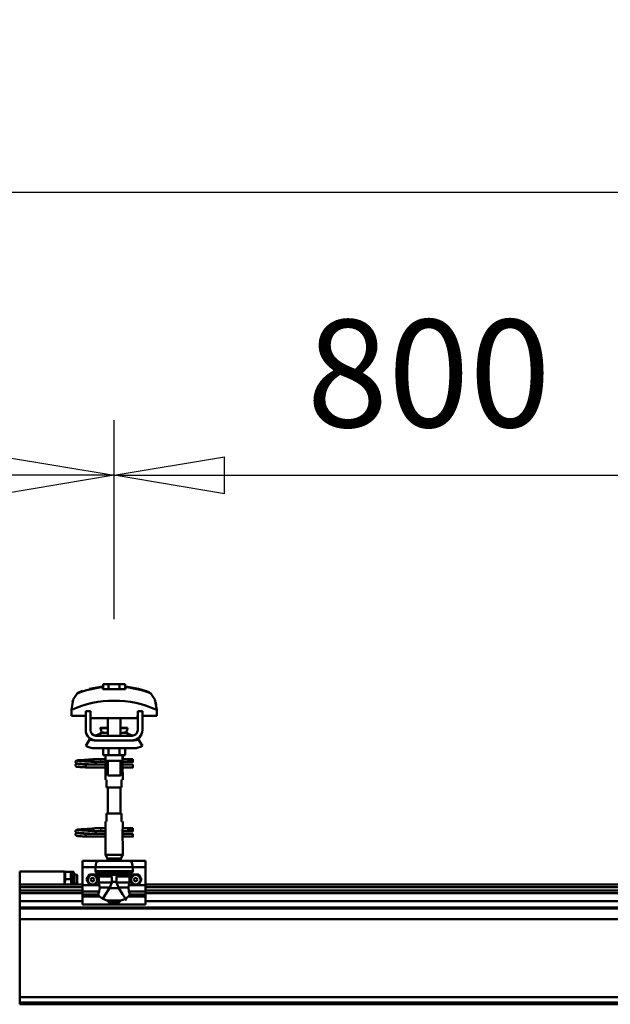
# Model space of a CAD drawing. Units: millimetres. Extents: x 59 to 11996, y 24 to 8424.
# Drawn here: x 5313 to 5698, y 6291 to 6932 of the extents above; entities that cross this region are included whole.
import ezdxf

# ---------------------------------------------------------------- set-up
doc = ezdxf.new("R2010")
doc.units = ezdxf.units.MM
doc.header["$MEASUREMENT"] = 0
doc.layers.add('(1) Shape lines', color=7, linetype='Continuous', lineweight=35)
doc.layers.add('(6) Dimensions', color=7, linetype='Continuous', lineweight=35)
doc.styles.add('Arial', font='ARIAL.TTF')
doc.dimstyles.new('Vertex Style', dxfattribs={"dimscale": 20, "dimtxt": 0.18, "dimasz": 3.6, "dimexe": 1.8, "dimexo": 0.0625, "dimgap": 1.7, "dimtad": 1, "dimdec": 1, "dimdsep": 46, "dimtxsty": 'Arial', "dimblk1": 'CLOSED', "dimblk2": 'CLOSED', "dimsah": 1, "dimcen": 0.09, "dimdle": 1.8, "dimclrd": 9, "dimclre": 9, "dimadec": 1, "dimazin": 2, "dimtfac": 0.65, "dimtdec": 4, "dimtmove": 0, "dimatfit": 3, "dimfxl": 0, "dimtolj": 1, "dimtzin": 0, "dimlwd": 25, "dimlwe": 25, "dimarcsym": 0})

# ---------------------------------------------------------------- blocks, each defined once
blk = doc.blocks.new('_Closed')
at = {"color": 0, "linetype": 'ByBlock', "lineweight": -2}
for p, q in [((-1, 0.166667), (0, 0)), ((-1, 0.166667), (-1, -0.166667)), ((0, 0), (-1, -0.166667)), ((0, 0), (-1, 0))]:
    blk.add_line(p, q, dxfattribs=at)
blk = doc.blocks.new('*D2253')
at = {"layer": '(6) Dimensions', "color": 9, "lineweight": 25}
for p, q in [((1212.5, 6428.95), (1212.5, 6856.05)), ((11464.69, 6428.95), (11464.69, 6856.05)), ((1284.5, 6820.05), (11392.69, 6820.05))]:
    blk.add_line(p, q, dxfattribs=at)
at = {"layer": 'Defpoints', "color": 0}
for p in [(11464.69, 6820.05), (1212.5, 6368.95), (11464.69, 6368.95)]:
    blk.add_point(p, dxfattribs=at)
at = {"layer": '(6) Dimensions', "color": 9, "lineweight": 25, "xscale": 72, "yscale": 72, "zscale": 72}
for p, rotation in [((1212.5, 6820.05), 180.0000012074183), ((11464.69, 6820.05), 1.207418268246903e-06)]:
    blk.add_blockref('_Closed', p, dxfattribs=dict(at, rotation=rotation))
at = {"layer": '(6) Dimensions', "color": 0, "lineweight": 35, "insert": (6338.59, 6886.41), "char_height": 70, "attachment_point": 5, "rotation": 0, "style": 'Arial'}
blk.add_mtext('\\A1;20000', dxfattribs=at)
blk = doc.blocks.new('*D2269')
at = {"layer": '(6) Dimensions', "color": 9, "lineweight": 25}
for p, q in [((5374.89, 6541.73), (5374.89, 6671.51)), ((5784.98, 6541.73), (5784.98, 6671.51)), ((5446.89, 6635.51), (5712.98, 6635.51))]:
    blk.add_line(p, q, dxfattribs=at)
at = {"layer": 'Defpoints', "color": 0}
for p in [(5784.98, 6635.51), (5374.89, 6481.73), (5784.98, 6481.73)]:
    blk.add_point(p, dxfattribs=at)
at = {"layer": '(6) Dimensions', "color": 9, "lineweight": 25, "xscale": 72, "yscale": 72, "zscale": 72}
for p, rotation in [((5374.89, 6635.51), 180.0000012074183), ((5784.98, 6635.51), 1.207418308909574e-06)]:
    blk.add_blockref('_Closed', p, dxfattribs=dict(at, rotation=rotation))
at = {"layer": '(6) Dimensions', "color": 0, "lineweight": 35, "insert": (5579.93, 6701.87), "char_height": 70, "attachment_point": 5, "rotation": 0, "style": 'Arial'}
blk.add_mtext('\\A1;800', dxfattribs=at)
blk = doc.blocks.new('*D2270')
at = {"layer": '(6) Dimensions', "color": 9, "lineweight": 25}
for p, q in [((4964.8, 6541.73), (4964.8, 6671.51)), ((5374.89, 6541.73), (5374.89, 6671.51)), ((5036.8, 6635.51), (5302.89, 6635.51))]:
    blk.add_line(p, q, dxfattribs=at)
at = {"layer": 'Defpoints', "color": 0}
for p in [(5374.89, 6635.51), (4964.8, 6481.73), (5374.89, 6481.73)]:
    blk.add_point(p, dxfattribs=at)
at = {"layer": '(6) Dimensions', "color": 9, "lineweight": 25, "xscale": 72, "yscale": 72, "zscale": 72}
for p, rotation in [((4964.8, 6635.51), 180.0000012074183), ((5374.89, 6635.51), 1.207418308909576e-06)]:
    blk.add_blockref('_Closed', p, dxfattribs=dict(at, rotation=rotation))
at = {"layer": '(6) Dimensions', "color": 0, "lineweight": 35, "insert": (5169.84, 6701.87), "char_height": 70, "attachment_point": 5, "rotation": 0, "style": 'Arial'}
blk.add_mtext('\\A1;800', dxfattribs=at)
blk = doc.blocks.new('Crane_WorkSt_2_43252aa6-f1a2-498d-9de2-597a3d0acc81')
at = {"layer": '(1) Shape lines', "color": 7, "linetype": 'Continuous', "lineweight": 50, "ltscale": 60}
for p, q in [((8406.1, 3475.7), (8406.1, 3482.1)), ((8413.1, 3482.1), (8406.1, 3482.1)), ((8426.9, 3482.1), (8413.1, 3482.1)), ((8413.1, 3475.7), (8413.1, 3482.1)), ((8426.9, 3475.7), (8426.9, 3482.1)), ((8433.9, 3482.1), (8426.9, 3482.1)), ((8433.9, 3475.7), (8433.9, 3482.1)), ((8405.6, 3478.1), (8405.6, 3479)), ((8434.4, 3479), (8434.4, 3478.1)), ((8468.3, 3469), (8468.3, 3469)), ((8369, 3464.9), (8369, 3464.9)), ((8471, 3464.9), (8471, 3464.9)), ((8365.8, 3449.2), (8365.8, 3441.9)), ((8365.8, 3441.9), (8384, 3441.9)), ((8365.9, 3452.6), (8365.9, 3452.6)), ((8390, 3447.5), (8384, 3447.5)), ((8384, 3423.5), (8384, 3447.5)), ((8390, 3423.5), (8390, 3447.5)), ((8390, 3441.9), (8390.2, 3441.9)), ((8390.2, 3441.9), (8390.2, 3438.9)), ((8449.8, 3438.9), (8449.8, 3441.9)), ((8449.8, 3441.9), (8450, 3441.9)), ((8450, 3447.5), (8450, 3423.5)), ((8456, 3447.5), (8450, 3447.5)), ((8456, 3447.5), (8456, 3423.5)), ((8456, 3441.9), (8474.2, 3441.9)), ((8474.1, 3452.6), (8474.1, 3452.6)), ((8474.2, 3441.9), (8474.2, 3449.2)), ((8390.2, 3438.9), (8449.8, 3438.9)), ((8412, 3426.5), (8412, 3438.9)), ((8412, 3426.5), (8412, 3438.9)), ((8412, 3426.5), (8412, 3438.9)), ((8412, 3416.5), (8412, 3438.9)), ((8428, 3438.9), (8428, 3426.5)), ((8428, 3438.9), (8428, 3426.5)), ((8428, 3438.9), (8428, 3426.5)), ((8428, 3438.9), (8428, 3416.5)), ((8402.8, 3426), (8402.8, 3426.5)), ((8402.8, 3426), (8402.8, 3426.5)), ((8404, 3420.2), (8412, 3420.2)), ((8404.6, 3420.4), (8404.6, 3420.4)), ((8404.6, 3420.4), (8404.7, 3420.4)), ((8406.1, 3420.4), (8407.1, 3420.4)), ((8411.3, 3420.4), (8412, 3420.4)), ((8428, 3420.4), (8428.7, 3420.4)), ((8428, 3420.2), (8436, 3420.2)), ((8432.8, 3420.4), (8433.9, 3420.4)), ((8435.3, 3420.4), (8435.4, 3420.4)), ((8435.4, 3420.4), (8435.4, 3420.4)), ((8437.2, 3426.5), (8437.2, 3426)), ((8437.2, 3426.5), (8437.2, 3426)), ((8384, 3403.7), (8389.2, 3412.2)), ((8395, 3410.5), (8397, 3410.5)), ((8443, 3416.5), (8397, 3416.5)), ((8443, 3410.5), (8397, 3410.5)), ((8443, 3410.5), (8445, 3410.5)), ((8450.8, 3412.2), (8456, 3403.7)), ((8445, 3400.5), (8395, 3400.5)), ((8406.1, 3400.5), (8406.1, 3391.7)), ((8406.1, 3391.7), (8413.1, 3391.7)), ((8409, 3386.5), (8409, 3391.7)), ((8409.2, 3384.5), (8409.2, 3391.7)), ((8413.1, 3400.5), (8413.1, 3391.7)), ((8413.1, 3391.7), (8426.9, 3391.7)), ((8426.9, 3400.5), (8426.9, 3391.7)), ((8426.9, 3391.7), (8433.9, 3391.7)), ((8430.8, 3391.7), (8430.8, 3384.5)), ((8431, 3391.7), (8431, 3386.5)), ((8433.9, 3400.5), (8433.9, 3391.7)), ((8384, 3379), (8384, 3379.8)), ((8384, 3379.8), (8409.2, 3379.8)), ((8395.2, 3386.8), (8402.7, 3386.8)), ((8395.2, 3386.8), (8402.7, 3386.8)), ((8402.7, 3383.2), (8395.2, 3383.2)), ((8402.7, 3383.2), (8395.5, 3383.2)), ((8396.6, 3379.8), (8409.2, 3379.8)), ((8402.7, 3386.8), (8409, 3386.8)), ((8402.7, 3386.8), (8409, 3386.8)), ((8409.2, 3383.2), (8402.7, 3383.2)), ((8409.2, 3383.2), (8402.7, 3383.2)), ((8409.2, 3384.5), (8409.2, 3370.5)), ((8412, 3365.7), (8412, 3384.5)), ((8428, 3384.5), (8428, 3365.7)), ((8430.8, 3370.5), (8430.8, 3384.5)), ((8438.7, 3383.2), (8430.8, 3383.2)), ((8438.7, 3383.2), (8430.8, 3383.2)), ((8430.8, 3379.8), (8444, 3379.8)), ((8430.8, 3379.8), (8444, 3379.8)), ((8431, 3386.8), (8438.7, 3386.8)), ((8431, 3386.8), (8438.7, 3386.8)), ((8438.7, 3386.8), (8441, 3386.8)), ((8438.7, 3386.8), (8441, 3386.8)), ((8441, 3383.2), (8438.7, 3383.2)), ((8441, 3383.2), (8438.7, 3383.2)), ((8441, 3386.8), (8441, 3383.3)), ((8441, 3386.8), (8444, 3386.8)), ((8441, 3386.8), (8444, 3386.8)), ((8444, 3383.2), (8441, 3383.2)), ((8444, 3383.2), (8441, 3383.2)), ((8384, 3378), (8384, 3379)), ((8409.2, 3376.2), (8384, 3376.2)), ((8409.2, 3376.2), (8384, 3376.2)), ((8409, 3360.5), (8409, 3368.5)), ((8409, 3360.5), (8409, 3368.5)), ((8444, 3376.2), (8430.8, 3376.2)), ((8444, 3376.2), (8430.8, 3376.2)), ((8431, 3368.5), (8431, 3360.5)), ((8431, 3368.5), (8431, 3360.5)), ((8409.1, 3360.5), (8410.5, 3360.5)), ((8410.5, 3360.5), (8410.5, 3350.5)), ((8429.5, 3360.5), (8430.9, 3360.5)), ((8429.5, 3350.5), (8429.5, 3360.5)), ((8410.5, 3350.5), (8429.5, 3350.5)), ((8412, 3317.5), (8412, 3350.5)), ((8428, 3350.5), (8428, 3317.5)), ((8429.5, 3317.5), (8410.5, 3317.5)), ((8410.5, 3317.5), (8410.5, 3307.5)), ((8429.5, 3307.5), (8429.5, 3317.5)), ((8409, 3299.5), (8409, 3307.5)), ((8409, 3299.5), (8409, 3307.5)), ((8410.5, 3307.5), (8409.1, 3307.5)), ((8430.9, 3307.5), (8429.5, 3307.5)), ((8431, 3307.5), (8431, 3299.5)), ((8431, 3307.5), (8431, 3299.5)), ((8384, 3291), (8384, 3291.8)), ((8384, 3291.8), (8409.2, 3291.8)), ((8395.2, 3298.8), (8402.7, 3298.8)), ((8395.2, 3298.8), (8402.7, 3298.8)), ((8402.7, 3295.2), (8395.2, 3295.2)), ((8402.7, 3295.2), (8395.5, 3295.2)), ((8396.6, 3291.8), (8409.2, 3291.8)), ((8402.7, 3298.8), (8409.1, 3298.8)), ((8402.7, 3298.8), (8409.1, 3298.8)), ((8409.2, 3295.2), (8402.7, 3295.2)), ((8409.2, 3295.2), (8402.7, 3295.2)), ((8409.2, 3297.5), (8409.2, 3283.5)), ((8430.8, 3283.5), (8430.8, 3297.5)), ((8438.7, 3295.2), (8430.8, 3295.2)), ((8438.7, 3295.2), (8430.8, 3295.2)), ((8430.8, 3291.8), (8444, 3291.8)), ((8430.8, 3291.8), (8444, 3291.8)), ((8430.9, 3298.8), (8438.7, 3298.8)), ((8430.9, 3298.8), (8438.7, 3298.8)), ((8438.7, 3298.8), (8441, 3298.8)), ((8438.7, 3298.8), (8441, 3298.8)), ((8441, 3295.2), (8438.7, 3295.2)), ((8441, 3295.2), (8438.7, 3295.2)), ((8441, 3298.8), (8441, 3295.3)), ((8441, 3298.8), (8444, 3298.8)), ((8441, 3298.8), (8444, 3298.8)), ((8444, 3295.2), (8441, 3295.2)), ((8444, 3295.2), (8441, 3295.2)), ((8384, 3290), (8384, 3291)), ((8409.2, 3288.2), (8384, 3288.2)), ((8409.2, 3288.2), (8384, 3288.2)), ((8409, 3264.9), (8409, 3281.5)), ((8444, 3288.2), (8430.8, 3288.2)), ((8444, 3288.2), (8430.8, 3288.2)), ((8431, 3281.5), (8431, 3264.9)), ((8380, 3257.5), (8380, 3249.5)), ((8400, 3257.5), (8380, 3257.5)), ((8400, 3257.5), (8440, 3257.5)), ((8431, 3264.9), (8409, 3264.9)), ((8411.5, 3260.5), (8409, 3264.9)), ((8428.5, 3260.5), (8411.5, 3260.5)), ((8411.5, 3257.5), (8411.5, 3260.5)), ((8431, 3264.9), (8428.5, 3260.5)), ((8428.5, 3260.5), (8428.5, 3257.5)), ((8460, 3257.5), (8440, 3257.5)), ((8460, 3257.5), (8460, 3249.5)), ((8300, 3227.5), (8300, 3244)), ((8300, 3244), (8357, 3244)), ((8300, 3244), (8357, 3244)), ((8357, 3244), (8357, 3227.5)), ((8357, 3243.4), (8357.1, 3243.5)), ((8357, 3243.4), (8357.1, 3243.5)), ((8358, 3243.5), (8365.1, 3243.5)), ((8366, 3243.5), (8366, 3243.4)), ((8366, 3243.5), (8366, 3243.4)), ((8366, 3243.3), (8369, 3243.3)), ((8366, 3243.3), (8369, 3243.3)), ((8369, 3227.5), (8369, 3243.3)), ((8396.3, 3249.5), (8380, 3249.5)), ((8380, 3249.5), (8380, 3226.3)), ((8396.3, 3249.5), (8396.3, 3244.2)), ((8396.3, 3249.5), (8443.7, 3249.5)), ((8396.3, 3244.2), (8443.7, 3244.2)), ((8396.9, 3242.9), (8443.1, 3242.9)), ((8443.7, 3244.2), (8443.7, 3249.5)), ((8460, 3249.5), (8443.7, 3249.5)), ((8460, 3249.5), (8460, 3226.3)), ((8358, 3234), (8365.1, 3234)), ((8369, 3240), (8372.1, 3240)), ((8372.1, 3240), (8372.1, 3228)), ((8372.1, 3240), (8373, 3239.2)), ((8373, 3228.8), (8373, 3239.2)), ((8412.3, 3239.4), (8399.8, 3239.4)), ((8400.5, 3237.7), (8400.5, 3229.9)), ((8417.1, 3237.7), (8400.5, 3237.7)), ((8417, 3229.9), (8400.5, 3229.9)), ((8407.2, 3240.4), (8432.8, 3240.4)), ((8411.4, 3239.6), (8428.6, 3239.6)), ((8417.1, 3237.7), (8417.1, 3230.7)), ((8417.1, 3230.7), (8422.9, 3230.7)), ((8422.9, 3237.7), (8439.5, 3237.7)), ((8422.9, 3230.7), (8422.9, 3237.7)), ((8423, 3229.9), (8439.5, 3229.9)), ((8427.7, 3239.4), (8440.2, 3239.4)), ((8439.5, 3229.9), (8439.5, 3237.7)), ((8300, 3227.5), (8300, 3224.1)), ((8300, 3227.5), (8380, 3227.5)), ((8300, 3224.1), (8300, 3219.8)), ((8300, 3224.1), (8380, 3224.1)), ((8300, 3219.8), (8300, 3216.3)), ((8300, 3219.8), (8380, 3219.8)), ((8372.1, 3228), (8369, 3228)), ((8373, 3228.8), (8372.1, 3228)), ((8380, 3226.3), (8380, 3218.4)), ((8401.1, 3226.3), (8380, 3226.3)), ((8380, 3218.4), (8380, 3214.8)), ((8401.2, 3218.4), (8380, 3218.4)), ((8414.5, 3223.5), (8401.8, 3223.5)), ((8414.1, 3222.7), (8425.9, 3222.7)), ((8425.5, 3223.5), (8438.2, 3223.5)), ((8460, 3218.4), (8438.8, 3218.4)), ((8460, 3226.3), (8438.9, 3226.3)), ((8460, 3227.5), (9180, 3227.5)), ((8460, 3226.3), (8460, 3218.4)), ((8460, 3224.1), (9180, 3224.1)), ((8460, 3219.8), (9180, 3219.8)), ((8460, 3218.4), (8460, 3214.8)), ((8300, 3216.3), (8300, 3206.2)), ((8300, 3216.3), (8380, 3216.3)), ((8300, 3206.2), (8300, 3198.2)), ((8300, 3206.2), (8380, 3206.2)), ((8380, 3214.8), (8380, 3212.2)), ((8399.8, 3214.8), (8380, 3214.8)), ((8380, 3212.2), (8380, 3202)), ((8401.6, 3212.2), (8380, 3212.2)), ((8411.2, 3206.8), (8428.8, 3206.8)), ((8414.3, 3204.1), (8414.3, 3202)), ((8414.3, 3204.1), (8425.7, 3204.1)), ((8425.7, 3202), (8425.7, 3204.1)), ((8460, 3212.2), (8438.4, 3212.2)), ((8460, 3214.8), (8440.2, 3214.8)), ((8460, 3216.3), (9180, 3216.3)), ((8460, 3212.2), (8460, 3214.8)), ((8460, 3212.2), (8460, 3202)), ((8460, 3206.2), (9180, 3206.2)), ((8300, 3198.2), (8300, 3196.8)), ((8300, 3198.2), (16300, 3198.2)), ((8300, 3196.8), (8300, 3183.4)), ((8300, 3196.8), (16300, 3196.8)), ((8414.3, 3202), (8380, 3202)), ((8460, 3202), (8425.7, 3202)), ((8300, 3183.4), (8300, 3084.1)), ((8300, 3183.4), (16300, 3183.4)), ((8300, 3084.1), (8300, 3077.3)), ((8300, 3084.1), (16300, 3084.1)), ((8300, 3077.3), (8300, 3075.4)), ((8300, 3077.3), (16300, 3077.3)), ((8300, 3075.4), (8300, 3075.1)), ((8300, 3075.4), (16300, 3075.4))]:
    blk.add_line(p, q, dxfattribs=at)
at = {"layer": '(1) Shape lines', "color": 7, "linetype": 'Continuous', "lineweight": 50, "ltscale": 20}
for p, q in [((8388.8, 3476), (8405.6, 3479)), ((8371, 3383.4), (8371.1, 3383.7)), ((8371, 3383), (8371, 3383.4)), ((8371, 3382.7), (8371, 3383)), ((8371.1, 3382.3), (8371, 3382.7)), ((8371, 3379.3), (8371.1, 3379.7)), ((8371, 3379), (8371, 3379.3)), ((8371.1, 3383.7), (8371.2, 3384)), ((8371.3, 3382), (8371.1, 3382.3)), ((8371.1, 3379.7), (8371.2, 3380)), ((8371.2, 3384), (8371.4, 3384.3)), ((8371.2, 3380), (8371.4, 3380.3)), ((8371.4, 3384.3), (8371.7, 3384.5)), ((8371.9, 3381.4), (8371.6, 3381.7)), ((8371.7, 3384.5), (8372.4, 3384.8)), ((8371.8, 3380.6), (8372.5, 3380.9)), ((8372.6, 3381.2), (8371.9, 3381.4)), ((8372.4, 3384.8), (8372.6, 3384.9)), ((8372.5, 3380.9), (8372.9, 3381)), ((8372.6, 3384.9), (8373.2, 3385)), ((8373, 3381.1), (8372.6, 3381.2)), ((8372.9, 3381), (8373.2, 3381)), ((8373.7, 3381), (8373, 3381.1)), ((8373.1, 3384.7), (8373.5, 3384.6)), ((8373.2, 3385), (8374.1, 3385.2)), ((8373.3, 3380.7), (8373.8, 3380.6)), ((8373.5, 3384.6), (8374.2, 3384.5)), ((8374.7, 3380.9), (8373.7, 3381)), ((8373.8, 3380.6), (8374.6, 3380.5)), ((8374.6, 3380.5), (8375.7, 3380.4)), ((8376, 3380.8), (8374.7, 3380.9)), ((8375.7, 3380.4), (8377, 3380.3)), ((8377.6, 3380.6), (8376, 3380.8)), ((8376.4, 3384.3), (8377.9, 3384.2)), ((8377, 3380.3), (8378.6, 3380.2)), ((8379.3, 3380.5), (8377.6, 3380.6)), ((8377.9, 3384.2), (8379.6, 3384.1)), ((8378.6, 3380.2), (8380.3, 3380)), ((8381.2, 3380.4), (8379.3, 3380.5)), ((8380.3, 3380), (8382.1, 3379.9)), ((8380.6, 3385.6), (8382.4, 3385.7)), ((8383.2, 3380.3), (8381.2, 3380.4)), ((8382.1, 3379.9), (8384, 3379.8)), ((8382.4, 3385.7), (8384.3, 3385.8)), ((8385.1, 3380.2), (8383.2, 3380.3)), ((8384.3, 3385.8), (8386.1, 3385.9)), ((8385.1, 3383.8), (8386.9, 3383.7)), ((8387.1, 3380.1), (8385.1, 3380.2)), ((8386.1, 3385.9), (8387.9, 3386.1)), ((8386.9, 3383.7), (8388.7, 3383.5)), ((8388.9, 3380), (8387.1, 3380.1)), ((8387.9, 3386.1), (8389.6, 3386.2)), ((8388.7, 3383.5), (8389.6, 3383.5)), ((8390.2, 3379.9), (8388.9, 3380)), ((8389, 3383.5), (8390.7, 3383.4)), ((8389.6, 3386.2), (8391.2, 3386.3)), ((8391, 3379.8), (8390.2, 3379.9)), ((8391.2, 3386.3), (8392.5, 3386.4)), ((8392.5, 3386.4), (8393.5, 3386.5)), ((8393.5, 3386.5), (8394.3, 3386.6)), ((8393.5, 3383.2), (8394.5, 3383.1)), ((8393.6, 3386), (8394, 3386.4)), ((8394, 3386.4), (8394.1, 3386.5)), ((8394.2, 3386.5), (8394.3, 3386.6)), ((8394.3, 3386.6), (8394.4, 3386.6)), ((8394.5, 3383.1), (8395.2, 3383)), ((8395.2, 3383), (8395.6, 3382.9)), ((8395.6, 3382.9), (8396.2, 3382.6)), ((8396.2, 3382.6), (8396.5, 3382.3)), ((8396.5, 3382.3), (8396.7, 3382.1)), ((8396.7, 3379.9), (8396.6, 3379.8)), ((8396.7, 3382.1), (8396.9, 3381.7)), ((8396.8, 3380.3), (8396.7, 3379.9)), ((8397, 3380.6), (8396.8, 3380.3)), ((8397, 3381.3), (8397, 3380.9)), ((8397, 3380.9), (8397, 3380.6)), ((8371.3, 3378), (8371.1, 3378.3)), ((8371.5, 3377.7), (8371.3, 3378)), ((8371.8, 3377.5), (8371.5, 3377.7)), ((8372, 3377.4), (8371.8, 3377.5)), ((8372.7, 3377.1), (8372, 3377.4)), ((8373.2, 3377), (8372.7, 3377.1)), ((8374.1, 3376.9), (8373.2, 3377)), ((8375.3, 3376.8), (8374.1, 3376.9)), ((8376.7, 3376.7), (8375.3, 3376.8)), ((8378.3, 3376.6), (8376.7, 3376.7)), ((8380.1, 3376.5), (8378.3, 3376.6)), ((8382, 3376.4), (8380.1, 3376.5)), ((8384, 3376.2), (8382, 3376.4)), ((8371, 3295.4), (8371.1, 3295.7)), ((8371, 3295), (8371, 3295.4)), ((8371, 3294.7), (8371, 3295)), ((8371.1, 3294.3), (8371, 3294.7)), ((8371, 3291.3), (8371.1, 3291.7)), ((8371.1, 3295.7), (8371.2, 3296)), ((8371.3, 3294), (8371.1, 3294.3)), ((8371.1, 3291.7), (8371.2, 3292)), ((8371.2, 3296), (8371.4, 3296.3)), ((8371.2, 3292), (8371.4, 3292.3)), ((8371.4, 3296.3), (8371.7, 3296.5)), ((8371.9, 3293.4), (8371.6, 3293.7)), ((8371.7, 3296.5), (8372.4, 3296.8)), ((8371.8, 3292.6), (8372.5, 3292.9)), ((8372.6, 3293.2), (8371.9, 3293.4)), ((8372.4, 3296.8), (8372.6, 3296.9)), ((8372.5, 3292.9), (8372.9, 3293)), ((8372.6, 3296.9), (8373.2, 3297)), ((8373, 3293.1), (8372.6, 3293.2)), ((8372.9, 3293), (8373.2, 3293)), ((8373.7, 3293), (8373, 3293.1)), ((8373.1, 3296.7), (8373.5, 3296.6)), ((8373.2, 3297), (8374.1, 3297.2)), ((8373.3, 3292.7), (8373.8, 3292.6)), ((8373.5, 3296.6), (8374.2, 3296.5)), ((8374.7, 3292.9), (8373.7, 3293)), ((8373.8, 3292.6), (8374.6, 3292.5)), ((8374.6, 3292.5), (8375.7, 3292.4)), ((8376, 3292.8), (8374.7, 3292.9)), ((8375.7, 3292.4), (8377, 3292.3)), ((8377.6, 3292.6), (8376, 3292.8)), ((8376.4, 3296.3), (8377.9, 3296.2)), ((8377, 3292.3), (8378.6, 3292.2)), ((8379.3, 3292.5), (8377.6, 3292.6)), ((8377.9, 3296.2), (8379.6, 3296.1)), ((8378.6, 3292.2), (8380.3, 3292)), ((8381.2, 3292.4), (8379.3, 3292.5)), ((8380.3, 3292), (8382.1, 3291.9)), ((8380.6, 3297.6), (8382.4, 3297.7)), ((8383.2, 3292.3), (8381.2, 3292.4)), ((8382.1, 3291.9), (8384, 3291.8)), ((8382.4, 3297.7), (8384.3, 3297.8)), ((8385.1, 3292.2), (8383.2, 3292.3)), ((8384.3, 3297.8), (8386.1, 3297.9)), ((8385.1, 3295.8), (8386.9, 3295.7)), ((8387.1, 3292.1), (8385.1, 3292.2)), ((8386.1, 3297.9), (8387.9, 3298.1)), ((8386.9, 3295.7), (8388.7, 3295.5)), ((8388.9, 3292), (8387.1, 3292.1)), ((8387.9, 3298.1), (8389.6, 3298.2)), ((8388.7, 3295.5), (8389.6, 3295.5)), ((8390.2, 3291.9), (8388.9, 3292)), ((8389, 3295.5), (8390.7, 3295.4)), ((8389.6, 3298.2), (8391.2, 3298.3)), ((8391, 3291.8), (8390.2, 3291.9)), ((8391.2, 3298.3), (8392.5, 3298.4)), ((8392.5, 3298.4), (8393.5, 3298.5)), ((8393.5, 3298.5), (8394.3, 3298.6)), ((8393.5, 3295.2), (8394.5, 3295.1)), ((8393.6, 3298), (8394, 3298.4)), ((8394, 3298.4), (8394.1, 3298.5)), ((8394.2, 3298.5), (8394.3, 3298.6)), ((8394.3, 3298.6), (8394.4, 3298.6)), ((8394.5, 3295.1), (8395.2, 3295)), ((8395.2, 3295), (8395.6, 3294.9)), ((8395.6, 3294.9), (8396.2, 3294.6)), ((8396.2, 3294.6), (8396.5, 3294.3)), ((8396.5, 3294.3), (8396.7, 3294.1)), ((8396.7, 3291.9), (8396.6, 3291.8)), ((8396.7, 3294.1), (8396.9, 3293.7)), ((8396.8, 3292.3), (8396.7, 3291.9)), ((8397, 3292.6), (8396.8, 3292.3)), ((8397, 3293.3), (8397, 3292.9)), ((8397, 3292.9), (8397, 3292.6)), ((8371, 3291), (8371, 3291.3)), ((8371.3, 3290), (8371.1, 3290.3)), ((8371.5, 3289.7), (8371.3, 3290)), ((8371.8, 3289.5), (8371.5, 3289.7)), ((8372, 3289.4), (8371.8, 3289.5)), ((8372.7, 3289.1), (8372, 3289.4)), ((8373.2, 3289), (8372.7, 3289.1)), ((8374.1, 3288.9), (8373.2, 3289)), ((8375.3, 3288.8), (8374.1, 3288.9)), ((8376.7, 3288.7), (8375.3, 3288.8)), ((8378.3, 3288.6), (8376.7, 3288.7)), ((8380.1, 3288.5), (8378.3, 3288.6)), ((8382, 3288.4), (8380.1, 3288.5)), ((8384, 3288.2), (8382, 3288.4))]:
    blk.add_line(p, q, dxfattribs=at)
at = {"layer": '(1) Shape lines', "color": 7, "linetype": 'Continuous', "lineweight": 50, "ltscale": 60}
for points in [[(8373.2, 3470.2), (8368, 3462.5), (8365.8, 3449.2)], [(8405.6, 3475.7), (8405.6, 3478.1)], [(8434.4, 3475.7), (8405.6, 3475.7)], [(8434.4, 3478.1), (8434.4, 3475.7)], [(8474.2, 3449.2), (8472, 3462.5), (8466.8, 3470.2)], [(8367, 3459.1), (8367.9, 3462.1), (8367.9, 3462.1)], [(8473, 3459.1), (8473, 3459.1), (8473.7, 3455.9)], [(8402.8, 3426.5), (8402.8, 3426.5), (8412, 3426.5)], [(8402.8, 3426), (8402.8, 3426), (8412, 3426)], [(8428, 3426.5), (8437.2, 3426.5), (8437.2, 3426.5)], [(8428, 3426), (8437.2, 3426), (8437.2, 3426)], [(8397, 3410.5), (8395.1, 3410.7), (8397, 3410.5)], [(8443, 3410.5), (8444.9, 3410.7), (8443, 3410.5)], [(8409.2, 3383.8), (8409, 3386.5), (8409.2, 3383.8)], [(8409.2, 3384.5), (8409.2, 3384.5), (8430.8, 3384.5), (8430.8, 3384.5)], [(8430.8, 3383.8), (8431, 3386.5), (8430.8, 3383.8)], [(8444, 3386.8), (8444, 3383.2), (8444, 3383.3)], [(8444, 3376.3), (8444, 3376.2), (8444, 3379.8)], [(8384, 3376.2), (8384, 3376.2), (8384, 3378)], [(8409.2, 3371.3), (8409, 3368.5), (8409.2, 3371.3)], [(8431, 3368.6), (8430.8, 3370.5)], [(8412.1, 3365.7), (8428, 3365.7), (8427.9, 3365.7)], [(8409, 3299.5), (8409.2, 3297.5)], [(8430.8, 3296.8), (8431, 3299.5), (8430.8, 3296.8)], [(8444, 3298.8), (8444, 3295.2), (8444, 3295.3)], [(8444, 3288.3), (8444, 3288.2), (8444, 3291.8)], [(8384, 3288.2), (8384, 3288.2), (8384, 3290)], [(8409.2, 3284.3), (8409, 3281.5), (8409.2, 3284.3)], [(8430.8, 3284.3), (8431, 3281.5), (8430.8, 3284.3)], [(8400, 3257.5), (8397.4, 3255.3), (8396.3, 3249.5)], [(8443.7, 3249.5), (8442.6, 3255.3), (8440, 3257.5)], [(8357.1, 3243.5), (8358, 3243.5)], [(8358, 3243.5), (8358, 3234)], [(8365.1, 3234), (8365.1, 3243.5)], [(8365.1, 3243.5), (8366, 3243.5)], [(8366, 3243.4), (8366, 3243.4), (8366, 3227.5)], [(8396.3, 3244.2), (8396.6, 3243)], [(8396.6, 3243), (8399.8, 3239.4)], [(8396.6, 3243), (8396.9, 3242.9)], [(8396.9, 3242.9), (8407.2, 3240.4)], [(8432.8, 3240.4), (8443.1, 3242.9)], [(8440.2, 3239.4), (8443.4, 3243)], [(8443.1, 3242.9), (8443.4, 3243)], [(8443.4, 3243), (8443.7, 3244.2)], [(8358, 3234), (8357.2, 3227.5)], [(8365.9, 3227.5), (8365.1, 3234)], [(8385, 3233.5), (8388.7, 3240)], [(8388.7, 3227), (8385, 3233.5)], [(8388.7, 3240), (8396.3, 3240)], [(8396.3, 3240), (8400, 3233.5)], [(8400, 3233.5), (8396.3, 3227)], [(8399.8, 3239.4), (8400.5, 3237.7)], [(8400.5, 3229.9), (8401.1, 3226.3)], [(8407.2, 3240.4), (8411.4, 3239.6)], [(8411.4, 3239.6), (8412.3, 3239.4)], [(8412.3, 3239.4), (8417.1, 3237.7)], [(8417, 3229.9), (8414.5, 3223.5)], [(8417.1, 3230.7), (8417, 3229.9)], [(8422.9, 3237.7), (8427.7, 3239.4)], [(8423, 3229.9), (8422.9, 3230.7)], [(8425.5, 3223.5), (8423, 3229.9)], [(8427.7, 3239.4), (8428.6, 3239.6)], [(8428.6, 3239.6), (8432.8, 3240.4)], [(8438.9, 3226.3), (8439.5, 3229.9)], [(8439.5, 3237.7), (8440.2, 3239.4)], [(8440, 3233.5), (8443.7, 3240)], [(8443.7, 3227), (8440, 3233.5)], [(8443.7, 3240), (8451.3, 3240)], [(8451.3, 3240), (8455, 3233.5)], [(8455, 3233.5), (8451.3, 3227)], [(8396.3, 3227), (8388.7, 3227)], [(8401.2, 3218.4), (8399.8, 3214.8)], [(8401.1, 3226.3), (8401.8, 3223.5)], [(8401.8, 3223.5), (8401.2, 3218.4)], [(8414.1, 3222.7), (8408.8, 3214.2), (8405.5, 3209.1)], [(8414.5, 3223.5), (8414.1, 3222.7)], [(8425.9, 3222.7), (8425.5, 3223.5)], [(8434.5, 3209.1), (8435.3, 3207.8), (8434, 3209.9), (8430.7, 3215), (8425.9, 3222.7)], [(8438.2, 3223.5), (8438.9, 3226.3)], [(8438.8, 3218.4), (8438.2, 3223.5)], [(8440.2, 3214.8), (8438.8, 3218.4)], [(8451.3, 3227), (8443.7, 3227)], [(8399.8, 3214.8), (8401.6, 3212.2)], [(8401.6, 3212.2), (8405.5, 3209.1)], [(8405.5, 3209.1), (8411.2, 3206.8)], [(8411.2, 3206.8), (8414.3, 3204.1)], [(8425.7, 3204.1), (8428.8, 3206.8)], [(8428.8, 3206.8), (8434.5, 3209.1)], [(8434.5, 3209.1), (8438.4, 3212.2)], [(8438.4, 3212.2), (8440.2, 3214.8)]]:
    blk.add_lwpolyline(points, dxfattribs=at)
at = {"layer": '(1) Shape lines', "color": 7, "linetype": 'Continuous', "lineweight": 50, "ltscale": 20}
for points in [[(8434.4, 3479), (8451.2, 3476), (8459.7, 3473.6)], [(8371.6, 3381.7), (8371.4, 3381.9), (8371.3, 3382)], [(8371.4, 3380.3), (8371.7, 3380.5), (8371.8, 3380.6)], [(8374.1, 3385.2), (8375.4, 3385.3), (8376.8, 3385.4)], [(8374.2, 3384.5), (8375.2, 3384.4), (8376.4, 3384.3)], [(8376.8, 3385.4), (8378.5, 3385.5), (8378.8, 3385.5), (8380.6, 3385.6)], [(8379.6, 3384.1), (8381.3, 3384), (8383.2, 3383.9), (8385.1, 3383.8)], [(8390.7, 3383.4), (8392.2, 3383.3), (8393.5, 3383.2)], [(8395.6, 3383.3), (8395.4, 3383.2), (8394.9, 3383.1), (8394.8, 3383)], [(8396.9, 3381.7), (8397, 3381.4), (8397, 3381.3)], [(8371.1, 3378.3), (8371, 3378.6), (8371, 3379)], [(8371.6, 3293.7), (8371.4, 3293.9), (8371.3, 3294)], [(8371.4, 3292.3), (8371.7, 3292.5), (8371.8, 3292.6)], [(8374.1, 3297.2), (8375.4, 3297.3), (8376.8, 3297.4)], [(8374.2, 3296.5), (8375.2, 3296.4), (8376.4, 3296.3)], [(8376.8, 3297.4), (8378.5, 3297.5), (8378.8, 3297.5), (8380.6, 3297.6)], [(8379.6, 3296.1), (8381.3, 3296), (8383.2, 3295.9), (8385.1, 3295.8)], [(8390.7, 3295.4), (8392.2, 3295.3), (8393.5, 3295.2)], [(8395.6, 3295.3), (8395.4, 3295.2), (8394.9, 3295.1), (8394.8, 3295)], [(8396.9, 3293.7), (8397, 3293.4), (8397, 3293.3)], [(8371.1, 3290.3), (8371, 3290.6), (8371, 3291)]]:
    blk.add_lwpolyline(points, dxfattribs=at)
at = {"layer": '(1) Shape lines', "color": 7, "linetype": 'Continuous', "lineweight": 50, "ltscale": 60}
for centre, radius in [((8392.5, 3233.5), 6.4), ((8392.5, 3233.5), 6.3), ((8392.5, 3233.5), 6), ((8392.5, 3233.5), 2.2), ((8447.5, 3233.5), 6.4), ((8447.5, 3233.5), 6.3), ((8447.5, 3233.5), 6), ((8447.5, 3233.5), 2.2)]:
    blk.add_circle(centre, radius, dxfattribs=at)
for centre, radius, start, end in [((8420, 3348.1), 130.8, 96.3225, 110.9592), ((8420, 3348.1), 130.8, 69.0408, 83.6775), ((8420, 3330.2), 130.8, 65.4929, 114.5071), ((8397, 3423.5), 13, 180, 270), ((8397, 3423.5), 7, 180, 270), ((8392.5, 3436.5), 20, 278.2635, 305.2168), ((8392.5, 3436.5), 20, 278.2635, 293.9311), ((8420, 3429), 17.5, 189.8888, 193.1669), ((8420, 3429), 17.5, 189.8888, 210.5597), ((8420, 3429), 17.5, 198.8132, 202.326), ((8404.6, 3419.4), 1, 90, 125.2168), ((8404.6, 3419.4), 1, 90, 125.2168), ((8404.6, 3419.4), 1, 84.4771, 90), ((8404.6, 3419.4), 1, 72.5007, 90), ((8420, 3429), 17.5, 329.4403, 350.1112), ((8435.4, 3419.4), 1, 90, 107.4992), ((8435.4, 3419.4), 1, 77.9887, 90), ((8435.4, 3419.4), 1, 90, 92.1578), ((8435.4, 3419.4), 1, 54.7832, 90), ((8435.4, 3419.4), 1, 54.7832, 73.2998), ((8447.5, 3436.5), 20, 234.7832, 261.7365), ((8420, 3429), 17.5, 337.674, 341.1868), ((8420, 3429), 17.5, 346.8331, 350.1112), ((8447.5, 3436.5), 20, 246.0689, 261.7365), ((8443, 3423.5), 7, 270, 0), ((8443, 3423.5), 13, 270, 0), ((8395, 3421.5), 11, 238.4136, 270), ((8445, 3421.5), 11, 270, 301.5864), ((8395, 3421.5), 21, 238.4119, 270), ((8445, 3421.5), 21, 270, 301.5881), ((8395.2, 3385), 1.8, 95.2941, 264.7059), ((8395.2, 3297), 1.8, 95.2941, 264.7059)]:
    blk.add_arc(centre, radius, start, end, dxfattribs=at)
for centre, major_axis, ratio, start_param, end_param in [((8382.5, 3285.1), (5.8, 189.7), 0.346089, 0.120655, 0.229112), ((8457.5, 3285.1), (-5.8, 189.6), 0.346112, 6.054055, 6.162526), ((8402.7, 3385), (0, -1.8), 0.499807, 0.0924, 3.049193), ((8438.7, 3385), (0, -1.8), 0.460241, 3.233992, 6.190786), ((8402.7, 3297), (0, -1.8), 0.499807, 0.0924, 3.049193), ((8438.7, 3297), (0, -1.8), 0.460241, 3.233992, 6.190786), ((8420, 3202.5), (-11.5, 0), 0.052408, 1.054321, 2.087271)]:
    blk.add_ellipse(centre, major_axis=major_axis, ratio=ratio, start_param=start_param, end_param=end_param, dxfattribs=at)

msp = doc.modelspace()

# ---------------------------------------------------------------- block references
at = {"color": 7, "linetype": 'ByBlock', "xscale": 0.5126097808315215, "yscale": 0.5126097808315215, "rotation": 1.207418269725733e-06}
msp.add_blockref('Crane_WorkSt_2_43252aa6-f1a2-498d-9de2-597a3d0acc81', (1058.71, 4714.48), dxfattribs=at)

# ---------------------------------------------------------------- dimensions: what is measured, and where the dimension line sits
at = {"layer": '(6) Dimensions', "color": 7, "lineweight": 35}
for base, p1, p2, picture, middle in [((11464.69, 6820.05), (1212.5, 6368.95), (11464.69, 6368.95), '*D2253', (6338.59, 6820.05)), ((5374.89, 6635.51), (4964.8, 6481.73), (5374.89, 6481.73), '*D2270', (5169.84, 6635.51)), ((5784.98, 6635.51), (5374.89, 6481.73), (5784.98, 6481.73), '*D2269', (5579.93, 6635.51))]:
    dim = msp.add_linear_dim(base=base, p1=p1, p2=p2, angle=0, dimstyle='Vertex Style', override={"dimtxt": 3.5, "dimexo": 3, "dimgap": 1.53125, "dimdec": 0, "dimlfac": 1.950802, "dimtxsty": 'Arial', "dimcen": 0}, dxfattribs=at)
    dim.commit()
    dim.dimension.update_dxf_attribs({"geometry": picture, "text_midpoint": middle, "dimtype": 160})

doc.saveas('drawing.dxf')
